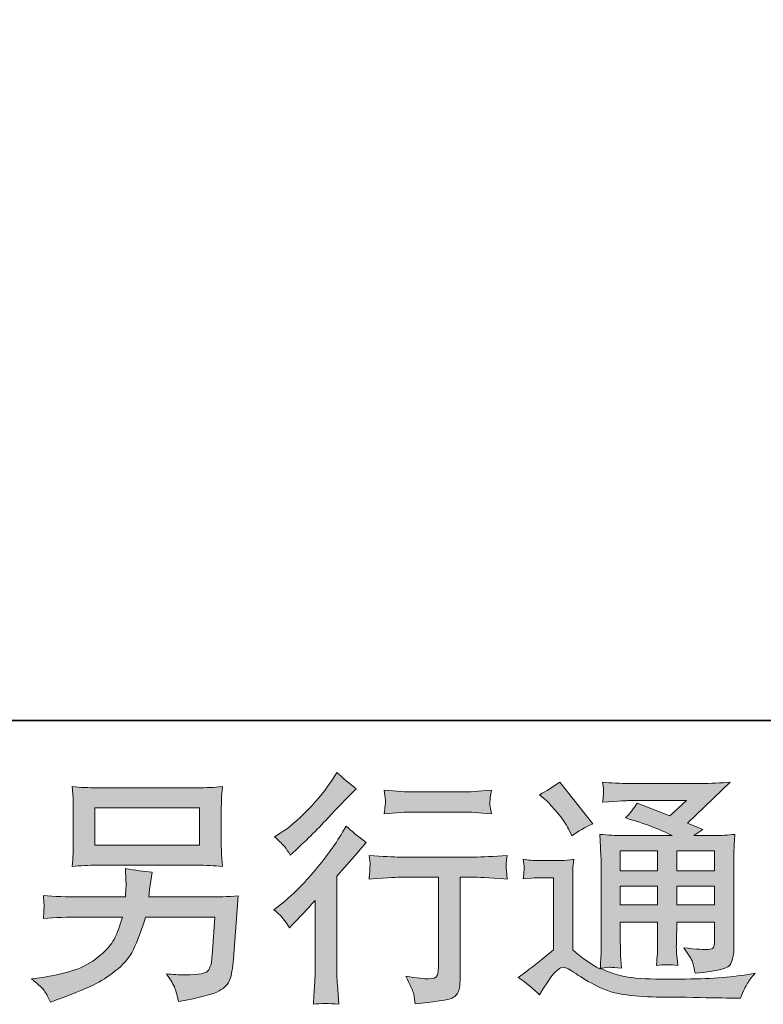
# Model space of a CAD drawing. Units: inches. Extents: x -387 to 2778, y -1526 to 728.
# Drawn here: x 1782 to 2009, y -1525 to -1224 of the extents above; entities that cross this region are included whole.
import ezdxf

# ---------------------------------------------------------------- set-up
doc = ezdxf.new("R2010")
doc.units = ezdxf.units.IN
doc.header["$MEASUREMENT"] = 0
doc.layers.add('图层 1', color=7, linetype='Continuous')

msp = doc.modelspace()

# ---------------------------------------------------------------- hatches: boundary and pattern name
at = {"layer": '图层 1'}
h = msp.add_hatch(color=250, dxfattribs=at)
h.dxf.hatch_style = 2
edge = h.paths.add_edge_path()
edge.add_spline(control_points=[(1863.98, -1501.8), (1863.98, -1501.8), (1864.94, -1500.76), (1864.94, -1500.76), (1864.94, -1500.76), (1868.65, -1496.9), (1868.65, -1496.9), (1869.34, -1496.16), (1870.41, -1495), (1871.84, -1493.41), (1871.84, -1493.41), (1871.84, -1514.35), (1871.84, -1514.35), (1871.84, -1515.58), (1871.79, -1517.03), (1871.7, -1518.65), (1871.6, -1520.28), (1871.47, -1522.46), (1871.32, -1525.18), (1873.43, -1524.89), (1876, -1524.89), (1879.07, -1525.18), (1879.07, -1525.18), (1878.62, -1519.17), (1878.62, -1519.17), (1878.52, -1517.98), (1878.47, -1516.37), (1878.47, -1514.35), (1878.47, -1514.35), (1878.47, -1486.07), (1878.47, -1486.07), (1878.47, -1486.07), (1880.78, -1483.39), (1880.78, -1483.39), (1880.78, -1483.39), (1883.82, -1479.91), (1883.82, -1479.91), (1883.82, -1479.91), (1887.38, -1475.75), (1887.38, -1475.75), (1884.91, -1473.82), (1882.88, -1472.15), (1881.29, -1470.7), (1881.29, -1470.7), (1880.18, -1472.63), (1880.18, -1472.63), (1877.86, -1476.54), (1874.89, -1480.62), (1871.27, -1484.88), (1867.64, -1489.13), (1864.05, -1492.62), (1860.49, -1495.34), (1860.49, -1495.34), (1859.23, -1496.31), (1859.23, -1496.31), (1861.11, -1497.69), (1862.69, -1499.53), (1863.98, -1501.8)], knot_values=[0, 0, 0, 0, 0.352778, 0.352778, 0.352778, 0.705556, 0.705556, 0.705556, 1.058333, 1.058333, 1.058333, 1.411111, 1.411111, 1.411111, 1.763889, 1.763889, 1.763889, 2.116667, 2.116667, 2.116667, 2.469444, 2.469444, 2.469444, 2.822222, 2.822222, 2.822222, 3.175, 3.175, 3.175, 3.527778, 3.527778, 3.527778, 3.880556, 3.880556, 3.880556, 4.233333, 4.233333, 4.233333, 4.586111, 4.586111, 4.586111, 4.938889, 4.938889, 4.938889, 5.291667, 5.291667, 5.291667, 5.644444, 5.644444, 5.644444, 5.997222, 5.997222, 5.997222, 6.35, 6.35, 6.35, 6.702778, 6.702778, 6.702778, 6.702778], degree=3, periodic=0)
edge.add_line((1863.98, -1501.8), (1863.98, -1501.8))
edge = h.paths.add_edge_path()
edge.add_spline(control_points=[(1862.57, -1477.09), (1863.04, -1477.68), (1863.58, -1478.52), (1864.22, -1479.61), (1864.22, -1479.61), (1865.11, -1478.79), (1865.11, -1478.79), (1868.73, -1475.48), (1872.26, -1471.96), (1875.73, -1468.28), (1879.19, -1464.59), (1881.34, -1462.34), (1882.19, -1461.5), (1882.19, -1461.5), (1884.41, -1459.35), (1884.41, -1459.35), (1882.28, -1457.76), (1880.3, -1456.08), (1878.47, -1454.3), (1878.47, -1454.3), (1877.14, -1456.45), (1877.14, -1456.45), (1875.31, -1459.37), (1872.81, -1462.46), (1869.64, -1465.73), (1866.47, -1469), (1863.63, -1471.39), (1861.11, -1472.93), (1861.11, -1472.93), (1859.4, -1473.97), (1859.4, -1473.97), (1861.03, -1475.45), (1862.1, -1476.49), (1862.57, -1477.09)], knot_values=[0, 0, 0, 0, 0.352778, 0.352778, 0.352778, 0.705556, 0.705556, 0.705556, 1.058333, 1.058333, 1.058333, 1.411111, 1.411111, 1.411111, 1.763889, 1.763889, 1.763889, 2.116667, 2.116667, 2.116667, 2.469444, 2.469444, 2.469444, 2.822222, 2.822222, 2.822222, 3.175, 3.175, 3.175, 3.527778, 3.527778, 3.527778, 3.880556, 3.880556, 3.880556, 3.880556], degree=3, periodic=0)
edge.add_line((1862.57, -1477.09), (1862.57, -1477.09))
edge = h.paths.add_edge_path()
edge.add_spline(control_points=[(1888.32, -1479.66), (1888.32, -1479.66), (1888.62, -1482.11), (1888.62, -1482.11), (1888.62, -1482.23), (1888.62, -1482.6), (1888.59, -1483.2), (1888.57, -1483.79), (1888.54, -1484.33), (1888.52, -1484.82), (1888.49, -1485.27), (1888.42, -1485.99), (1888.32, -1486.91), (1894.41, -1486.51), (1897.57, -1486.31), (1897.82, -1486.31), (1897.82, -1486.31), (1909.55, -1486.31), (1909.55, -1486.31), (1909.55, -1486.31), (1909.55, -1512.44), (1909.55, -1512.44), (1909.55, -1514.42), (1909.4, -1515.73), (1909.08, -1516.4), (1908.76, -1517.07), (1907.92, -1517.41), (1906.58, -1517.41), (1905.24, -1517.46), (1902.89, -1517.19), (1899.53, -1516.6), (1900.96, -1519.32), (1901.78, -1521.15), (1901.98, -1522.11), (1902.18, -1523.08), (1902.32, -1524.07), (1902.42, -1525.06), (1907.94, -1524.46), (1911.38, -1523.97), (1912.77, -1523.6), (1914.13, -1523.23), (1915.04, -1522.54), (1915.49, -1521.52), (1915.96, -1520.51), (1916.18, -1518.7), (1916.18, -1516.08), (1916.18, -1516.08), (1916.18, -1486.31), (1916.18, -1486.31), (1916.18, -1486.31), (1920.34, -1486.31), (1920.34, -1486.31), (1921.18, -1486.31), (1924.57, -1486.51), (1930.5, -1486.91), (1930.31, -1484.82), (1930.21, -1483.59), (1930.18, -1483.27), (1930.16, -1482.97), (1930.16, -1482.53), (1930.21, -1481.98), (1930.26, -1481.44), (1930.36, -1480.67), (1930.5, -1479.66), (1926.35, -1480), (1922.93, -1480.18), (1920.26, -1480.18), (1920.26, -1480.18), (1897.82, -1480.18), (1897.82, -1480.18), (1895.74, -1480.18), (1892.58, -1480), (1888.32, -1479.66)], knot_values=[0, 0, 0, 0, 0.352778, 0.352778, 0.352778, 0.705556, 0.705556, 0.705556, 1.058333, 1.058333, 1.058333, 1.411111, 1.411111, 1.411111, 1.763889, 1.763889, 1.763889, 2.116667, 2.116667, 2.116667, 2.469444, 2.469444, 2.469444, 2.822222, 2.822222, 2.822222, 3.175, 3.175, 3.175, 3.527778, 3.527778, 3.527778, 3.880556, 3.880556, 3.880556, 4.233333, 4.233333, 4.233333, 4.586111, 4.586111, 4.586111, 4.938889, 4.938889, 4.938889, 5.291667, 5.291667, 5.291667, 5.644444, 5.644444, 5.644444, 5.997222, 5.997222, 5.997222, 6.35, 6.35, 6.35, 6.702778, 6.702778, 6.702778, 7.055556, 7.055556, 7.055556, 7.408333, 7.408333, 7.408333, 7.761111, 7.761111, 7.761111, 8.113889, 8.113889, 8.113889, 8.466667, 8.466667, 8.466667, 8.466667], degree=3, periodic=0)
edge.add_line((1888.32, -1479.66), (1888.32, -1479.66))
edge = h.paths.add_edge_path()
edge.add_spline(control_points=[(1916.77, -1460.29), (1916.77, -1460.29), (1902, -1460.29), (1902, -1460.29), (1899.73, -1460.29), (1896.71, -1460.11), (1892.95, -1459.77), (1892.95, -1459.77), (1893.24, -1462.13), (1893.24, -1462.13), (1893.34, -1462.88), (1893.34, -1463.65), (1893.24, -1464.42), (1893.15, -1465.18), (1893.05, -1466.05), (1892.95, -1467.02), (1896.46, -1466.62), (1899.48, -1466.42), (1902, -1466.42), (1902, -1466.42), (1916.77, -1466.42), (1916.77, -1466.42), (1919.1, -1466.42), (1922.07, -1466.62), (1925.68, -1467.02), (1925.68, -1467.02), (1925.31, -1464.74), (1925.31, -1464.74), (1925.21, -1464.47), (1925.19, -1464.02), (1925.24, -1463.35), (1925.24, -1462.54), (1925.38, -1461.33), (1925.68, -1459.77), (1921.77, -1460.11), (1918.8, -1460.29), (1916.77, -1460.29)], knot_values=[0, 0, 0, 0, 0.352778, 0.352778, 0.352778, 0.705556, 0.705556, 0.705556, 1.058333, 1.058333, 1.058333, 1.411111, 1.411111, 1.411111, 1.763889, 1.763889, 1.763889, 2.116667, 2.116667, 2.116667, 2.469444, 2.469444, 2.469444, 2.822222, 2.822222, 2.822222, 3.175, 3.175, 3.175, 3.527778, 3.527778, 3.527778, 3.880556, 3.880556, 3.880556, 4.233333, 4.233333, 4.233333, 4.233333], degree=3, periodic=0)
edge.add_line((1916.77, -1460.29), (1916.77, -1460.29))
h = msp.add_hatch(color=7, dxfattribs=at)
h.dxf.hatch_style = 2
h.paths.add_polyline_path([(1804.57, -1465.16), (1836.53, -1465.16), (1836.53, -1476.53), (1804.57, -1476.53)])
edge = h.paths.add_edge_path()
edge.add_spline(control_points=[(1788.81, -1520.65), (1789.43, -1521.42), (1790.15, -1522.73), (1790.99, -1524.56), (1790.99, -1524.56), (1793.14, -1523.75), (1793.14, -1523.75), (1798.73, -1521.67), (1802.67, -1520.04), (1804.92, -1518.85), (1807.17, -1517.66), (1809.4, -1516.15), (1811.62, -1514.32), (1813.85, -1512.5), (1815.58, -1510.19), (1816.79, -1507.42), (1818.01, -1504.65), (1819.07, -1501.68), (1820.01, -1498.51), (1820.01, -1498.51), (1841.24, -1498.51), (1841.24, -1498.51), (1841.24, -1498.51), (1840.5, -1508.98), (1840.5, -1508.98), (1840.35, -1510.51), (1840.25, -1511.55), (1840.2, -1512.12), (1840.15, -1512.69), (1839.88, -1513.54), (1839.36, -1514.62), (1838.84, -1515.71), (1836.41, -1516.23), (1832.11, -1516.19), (1830.18, -1516.19), (1828.3, -1516.08), (1826.47, -1515.88), (1827.9, -1518.16), (1828.69, -1519.44), (1828.84, -1519.76), (1828.99, -1520.09), (1829.41, -1521.62), (1830.11, -1524.34), (1836.69, -1523.15), (1840.84, -1522.06), (1842.55, -1521.08), (1844.26, -1520.09), (1845.35, -1518.92), (1845.82, -1517.61), (1846.29, -1516.3), (1846.63, -1514.2), (1846.88, -1511.28), (1846.88, -1511.28), (1848.36, -1492.08), (1848.36, -1492.08), (1845.1, -1492.28), (1842.08, -1492.38), (1839.31, -1492.38), (1839.31, -1492.38), (1821.05, -1492.38), (1821.05, -1492.38), (1821.05, -1492.38), (1821.27, -1490.15), (1821.27, -1490.15), (1821.27, -1490.15), (1821.64, -1487.48), (1821.64, -1487.48), (1821.64, -1487.48), (1822.01, -1484.8), (1822.01, -1484.8), (1819.54, -1484.61), (1816.82, -1484.24), (1813.85, -1483.69), (1813.85, -1483.69), (1814, -1487.25), (1814, -1487.25), (1814, -1487.25), (1814.07, -1488.59), (1814.07, -1488.59), (1814.07, -1488.89), (1814.05, -1489.38), (1814, -1490.1), (1813.95, -1490.82), (1813.91, -1491.58), (1813.91, -1492.38), (1813.91, -1492.38), (1800.04, -1492.38), (1800.04, -1492.38), (1795.89, -1492.38), (1792.15, -1492.23), (1788.84, -1491.93), (1788.84, -1491.93), (1788.99, -1494.16), (1788.99, -1494.16), (1789.03, -1495.06), (1789.06, -1495.54), (1789.03, -1495.67), (1789.01, -1495.79), (1788.99, -1496.14), (1788.96, -1496.64), (1788.94, -1497.15), (1788.89, -1497.94), (1788.84, -1498.96), (1792.45, -1498.66), (1796.18, -1498.51), (1800.04, -1498.51), (1800.04, -1498.51), (1812.96, -1498.51), (1812.96, -1498.51), (1811.92, -1502.02), (1810.96, -1504.5), (1810.06, -1505.93), (1809.16, -1507.37), (1807.69, -1508.95), (1805.59, -1510.71), (1803.48, -1512.48), (1800.96, -1513.83), (1798.04, -1514.79), (1795.12, -1515.76), (1791.68, -1516.52), (1787.72, -1517.07), (1787.72, -1517.07), (1785.2, -1517.44), (1785.2, -1517.44), (1786.98, -1518.84), (1788.19, -1519.9), (1788.81, -1520.65)], knot_values=[0, 0, 0, 0, 0.352778, 0.352778, 0.352778, 0.705556, 0.705556, 0.705556, 1.058333, 1.058333, 1.058333, 1.411111, 1.411111, 1.411111, 1.763889, 1.763889, 1.763889, 2.116667, 2.116667, 2.116667, 2.469444, 2.469444, 2.469444, 2.822222, 2.822222, 2.822222, 3.175, 3.175, 3.175, 3.527778, 3.527778, 3.527778, 3.880556, 3.880556, 3.880556, 4.233333, 4.233333, 4.233333, 4.586111, 4.586111, 4.586111, 4.938889, 4.938889, 4.938889, 5.291667, 5.291667, 5.291667, 5.644444, 5.644444, 5.644444, 5.997222, 5.997222, 5.997222, 6.35, 6.35, 6.35, 6.702778, 6.702778, 6.702778, 7.055556, 7.055556, 7.055556, 7.408333, 7.408333, 7.408333, 7.761111, 7.761111, 7.761111, 8.113889, 8.113889, 8.113889, 8.466667, 8.466667, 8.466667, 8.819444, 8.819444, 8.819444, 9.172222, 9.172222, 9.172222, 9.525, 9.525, 9.525, 9.877778, 9.877778, 9.877778, 10.230556, 10.230556, 10.230556, 10.583333, 10.583333, 10.583333, 10.936111, 10.936111, 10.936111, 11.288889, 11.288889, 11.288889, 11.641667, 11.641667, 11.641667, 11.994444, 11.994444, 11.994444, 12.347222, 12.347222, 12.347222, 12.7, 12.7, 12.7, 13.052778, 13.052778, 13.052778, 13.405556, 13.405556, 13.405556, 13.758333, 13.758333, 13.758333, 14.111111, 14.111111, 14.111111, 14.463889, 14.463889, 14.463889, 14.816667, 14.816667, 14.816667, 14.816667], degree=3, periodic=0)
edge.add_line((1788.81, -1520.65), (1788.81, -1520.65))
edge = h.paths.add_edge_path()
edge.add_spline(control_points=[(1805.22, -1482.68), (1805.22, -1482.68), (1835.82, -1482.68), (1835.82, -1482.68), (1838.44, -1482.68), (1841.02, -1482.8), (1843.54, -1483.05), (1843.54, -1483.05), (1843.24, -1479.39), (1843.24, -1479.39), (1843.19, -1478.89), (1843.17, -1477.64), (1843.17, -1475.58), (1843.17, -1475.58), (1843.17, -1466.25), (1843.17, -1466.25), (1843.17, -1464.52), (1843.19, -1463.21), (1843.22, -1462.35), (1843.24, -1461.47), (1843.34, -1460.25), (1843.54, -1458.67), (1841.02, -1458.9), (1838.44, -1459.02), (1835.82, -1459.02), (1835.82, -1459.02), (1805.29, -1459.02), (1805.29, -1459.02), (1802.67, -1459.02), (1800.09, -1458.9), (1797.57, -1458.67), (1797.57, -1458.67), (1797.87, -1462.22), (1797.87, -1462.22), (1797.92, -1462.79), (1797.94, -1464.12), (1797.94, -1466.25), (1797.94, -1466.25), (1797.94, -1475.5), (1797.94, -1475.5), (1797.94, -1477.16), (1797.92, -1478.42), (1797.87, -1479.31), (1797.82, -1480.2), (1797.72, -1481.46), (1797.57, -1483.05), (1800.09, -1482.8), (1802.64, -1482.68), (1805.22, -1482.68)], knot_values=[0, 0, 0, 0, 0.352778, 0.352778, 0.352778, 0.705556, 0.705556, 0.705556, 1.058333, 1.058333, 1.058333, 1.411111, 1.411111, 1.411111, 1.763889, 1.763889, 1.763889, 2.116667, 2.116667, 2.116667, 2.469444, 2.469444, 2.469444, 2.822222, 2.822222, 2.822222, 3.175, 3.175, 3.175, 3.527778, 3.527778, 3.527778, 3.880556, 3.880556, 3.880556, 4.233333, 4.233333, 4.233333, 4.586111, 4.586111, 4.586111, 4.938889, 4.938889, 4.938889, 5.291667, 5.291667, 5.291667, 5.644444, 5.644444, 5.644444, 5.644444], degree=3, periodic=0)
edge.add_line((1805.22, -1482.68), (1805.22, -1482.68))
h = msp.add_hatch(color=7, dxfattribs=at)
h.dxf.hatch_style = 2
h.paths.add_polyline_path([(1965.07, -1478.27), (1976.45, -1478.27), (1976.45, -1484.4), (1965.07, -1484.4)])
h.paths.add_polyline_path([(1965.07, -1489.06), (1976.45, -1489.06), (1976.45, -1494.8), (1965.07, -1494.8)])
h.paths.add_polyline_path([(1982.29, -1489.06), (1993.87, -1489.06), (1993.87, -1494.8), (1982.29, -1494.8)])
h.paths.add_polyline_path([(1982.29, -1478.27), (1993.87, -1478.27), (1993.87, -1484.4), (1982.29, -1484.4)])
edge = h.paths.add_edge_path()
edge.add_spline(control_points=[(1942.68, -1463.13), (1943.22, -1463.68), (1944.26, -1464.84), (1945.79, -1466.62), (1947.33, -1468.4), (1948.47, -1470.06), (1949.21, -1471.59), (1949.21, -1471.59), (1950.25, -1473.75), (1950.25, -1473.75), (1952.23, -1472.31), (1954.36, -1471.07), (1956.63, -1470.03), (1956.63, -1470.03), (1946.54, -1457.27), (1946.54, -1457.27), (1944.55, -1458.75), (1942.5, -1460.04), (1940.38, -1461.13), (1940.38, -1461.13), (1942.68, -1463.13), (1942.68, -1463.13)], knot_values=[0, 0, 0, 0, 1, 1, 1, 2, 2, 2, 3, 3, 3, 4, 4, 4, 5, 5, 5, 6, 6, 6, 7, 7, 7, 7], degree=3, periodic=0)
edge = h.paths.add_edge_path()
edge.add_spline(control_points=[(1940.38, -1522.31), (1942.41, -1518.9), (1943.99, -1516.6), (1945.13, -1515.41), (1946.1, -1514.37), (1946.96, -1513.85), (1947.68, -1513.88), (1948.39, -1513.9), (1949.65, -1514.54), (1951.44, -1515.78), (1953.22, -1517.02), (1955.42, -1518.3), (1958.02, -1519.67), (1960.64, -1521.03), (1963.61, -1521.92), (1966.92, -1522.31), (1970.24, -1522.71), (1973.78, -1522.93), (1977.54, -1522.98), (1977.54, -1522.98), (1985.17, -1523.05), (1985.17, -1523.05), (1991.22, -1523.15), (1995.71, -1523.23), (1998.69, -1523.28), (1998.69, -1523.28), (2001.81, -1523.35), (2001.81, -1523.35), (2002.7, -1521.08), (2003.39, -1519.54), (2003.89, -1518.77), (2004.38, -1518.01), (2005.17, -1516.99), (2006.26, -1515.71), (2006.26, -1515.71), (2002.92, -1516.23), (2002.92, -1516.23), (1997.68, -1517.07), (1990.63, -1517.49), (1981.77, -1517.49), (1976.13, -1517.54), (1971.75, -1517.39), (1968.61, -1517.04), (1965.46, -1516.71), (1962.25, -1515.73), (1958.98, -1514.15), (1960.71, -1513.95), (1961.75, -1513.85), (1962.1, -1513.88), (1962.45, -1513.9), (1963.55, -1514), (1965.44, -1514.15), (1965.44, -1514.15), (1965.13, -1510.29), (1965.13, -1510.29), (1965.09, -1509.74), (1965.07, -1508.33), (1965.07, -1506.06), (1965.07, -1506.06), (1965.07, -1500.05), (1965.07, -1500.05), (1965.07, -1500.05), (1976.45, -1500.05), (1976.45, -1500.05), (1976.45, -1500.05), (1976.45, -1506.43), (1976.45, -1506.43), (1976.45, -1507.76), (1976.42, -1508.85), (1976.38, -1509.72), (1976.33, -1510.59), (1976.21, -1511.8), (1976.08, -1513.33), (1978.26, -1513.03), (1980.42, -1513.03), (1982.61, -1513.33), (1982.61, -1513.33), (1982.31, -1510.21), (1982.31, -1510.21), (1982.26, -1509.87), (1982.21, -1509.17), (1982.19, -1508.16), (1982.16, -1507.15), (1982.19, -1506.58), (1982.24, -1506.43), (1982.24, -1506.43), (1982.31, -1500.05), (1982.31, -1500.05), (1982.31, -1500.05), (1993.87, -1500.05), (1993.87, -1500.05), (1993.87, -1500.05), (1993.87, -1505.91), (1993.87, -1505.91), (1993.87, -1506.9), (1993.74, -1507.54), (1993.5, -1507.86), (1993.25, -1508.19), (1992.7, -1508.38), (1991.86, -1508.43), (1990.92, -1508.53), (1988.45, -1508.36), (1984.44, -1507.91), (1984.44, -1507.91), (1986.67, -1511.33), (1986.67, -1511.33), (1987.06, -1511.92), (1987.48, -1513.36), (1987.93, -1515.64), (1994.76, -1515.14), (1998.38, -1514.17), (1998.88, -1512.74), (1999.38, -1511.3), (1999.66, -1510.16), (1999.71, -1509.32), (1999.71, -1509.32), (1999.71, -1482.21), (1999.71, -1482.21), (1999.71, -1480.85), (1999.73, -1479.49), (1999.78, -1478.05), (1999.83, -1476.64), (1999.93, -1475.03), (2000.08, -1473.25), (1997.95, -1473.5), (1995.9, -1473.62), (1993.87, -1473.62), (1993.87, -1473.62), (1987.51, -1473.62), (1987.51, -1473.62), (1987.51, -1473.62), (1990.23, -1471.77), (1990.23, -1471.77), (1990.23, -1471.77), (1985.58, -1469.79), (1985.58, -1469.79), (1985.58, -1469.79), (1998.67, -1457.32), (1998.67, -1457.32), (1995.71, -1457.56), (1992.7, -1457.69), (1989.64, -1457.69), (1989.64, -1457.69), (1967.96, -1457.69), (1967.96, -1457.69), (1964.94, -1457.69), (1962.2, -1457.56), (1959.67, -1457.32), (1959.87, -1459), (1959.97, -1459.96), (1959.95, -1460.26), (1959.92, -1460.56), (1959.9, -1460.95), (1959.87, -1461.42), (1959.84, -1461.87), (1959.77, -1462.54), (1959.67, -1463.39), (1964.7, -1463.08), (1967.32, -1462.93), (1967.52, -1462.93), (1967.52, -1462.93), (1985.28, -1462.93), (1985.28, -1462.93), (1985.28, -1462.93), (1980.19, -1467.56), (1980.19, -1467.56), (1980.19, -1467.56), (1970.19, -1463.75), (1970.19, -1463.75), (1969.2, -1465.31), (1968.04, -1466.82), (1966.69, -1468.23), (1972.71, -1470.01), (1977.46, -1471.79), (1980.9, -1473.62), (1980.9, -1473.62), (1965.96, -1473.62), (1965.96, -1473.62), (1963.66, -1473.62), (1961.26, -1473.5), (1958.77, -1473.25), (1958.77, -1473.25), (1959.01, -1477.26), (1959.01, -1477.26), (1959.16, -1480.2), (1959.23, -1481.74), (1959.23, -1481.84), (1959.23, -1481.84), (1959.23, -1506.77), (1959.23, -1506.77), (1959.23, -1508.51), (1959.2, -1509.82), (1959.16, -1510.71), (1959.11, -1511.6), (1959.01, -1512.84), (1958.86, -1514.42), (1956.04, -1512.94), (1953.27, -1510.98), (1950.52, -1508.56), (1950.52, -1508.56), (1950.52, -1486.07), (1950.52, -1486.07), (1950.52, -1485.27), (1950.55, -1484.53), (1950.57, -1483.84), (1950.59, -1483.15), (1950.69, -1482.13), (1950.88, -1480.85), (1949.46, -1481.09), (1948.17, -1481.24), (1947.06, -1481.24), (1947.06, -1481.24), (1939.77, -1481.24), (1939.77, -1481.24), (1938.4, -1481.24), (1936.94, -1481.12), (1935.4, -1480.87), (1935.4, -1480.87), (1935.7, -1482.97), (1935.7, -1482.97), (1935.7, -1483.1), (1935.7, -1483.42), (1935.68, -1483.89), (1935.65, -1484.38), (1935.63, -1484.8), (1935.6, -1485.18), (1935.56, -1485.56), (1935.5, -1486.09), (1935.4, -1486.86), (1935.4, -1486.86), (1937.93, -1486.64), (1937.93, -1486.64), (1939.11, -1486.54), (1939.77, -1486.49), (1939.93, -1486.49), (1939.93, -1486.49), (1944.68, -1486.49), (1944.68, -1486.49), (1944.68, -1486.49), (1944.68, -1508.51), (1944.68, -1508.51), (1941.42, -1511.28), (1938.64, -1513.48), (1936.37, -1515.13), (1936.37, -1515.13), (1933.84, -1516.97), (1933.84, -1516.97), (1936.32, -1518.65), (1938.5, -1520.43), (1940.38, -1522.31)], knot_values=[0, 0, 0, 0, 0.352778, 0.352778, 0.352778, 0.705556, 0.705556, 0.705556, 1.058333, 1.058333, 1.058333, 1.411111, 1.411111, 1.411111, 1.763889, 1.763889, 1.763889, 2.116667, 2.116667, 2.116667, 2.469444, 2.469444, 2.469444, 2.822222, 2.822222, 2.822222, 3.175, 3.175, 3.175, 3.527778, 3.527778, 3.527778, 3.880556, 3.880556, 3.880556, 4.233333, 4.233333, 4.233333, 4.586111, 4.586111, 4.586111, 4.938889, 4.938889, 4.938889, 5.291667, 5.291667, 5.291667, 5.644444, 5.644444, 5.644444, 5.997222, 5.997222, 5.997222, 6.35, 6.35, 6.35, 6.702778, 6.702778, 6.702778, 7.055556, 7.055556, 7.055556, 7.408333, 7.408333, 7.408333, 7.761111, 7.761111, 7.761111, 8.113889, 8.113889, 8.113889, 8.466667, 8.466667, 8.466667, 8.819444, 8.819444, 8.819444, 9.172222, 9.172222, 9.172222, 9.525, 9.525, 9.525, 9.877778, 9.877778, 9.877778, 10.230556, 10.230556, 10.230556, 10.583333, 10.583333, 10.583333, 10.936111, 10.936111, 10.936111, 11.288889, 11.288889, 11.288889, 11.641667, 11.641667, 11.641667, 11.994444, 11.994444, 11.994444, 12.347222, 12.347222, 12.347222, 12.7, 12.7, 12.7, 13.052778, 13.052778, 13.052778, 13.405556, 13.405556, 13.405556, 13.758333, 13.758333, 13.758333, 14.111111, 14.111111, 14.111111, 14.463889, 14.463889, 14.463889, 14.816667, 14.816667, 14.816667, 15.169444, 15.169444, 15.169444, 15.522222, 15.522222, 15.522222, 15.875, 15.875, 15.875, 16.227778, 16.227778, 16.227778, 16.580556, 16.580556, 16.580556, 16.933333, 16.933333, 16.933333, 17.286111, 17.286111, 17.286111, 17.638889, 17.638889, 17.638889, 17.991667, 17.991667, 17.991667, 18.344444, 18.344444, 18.344444, 18.697222, 18.697222, 18.697222, 19.05, 19.05, 19.05, 19.402778, 19.402778, 19.402778, 19.755556, 19.755556, 19.755556, 20.108333, 20.108333, 20.108333, 20.461111, 20.461111, 20.461111, 20.813889, 20.813889, 20.813889, 21.166667, 21.166667, 21.166667, 21.519444, 21.519444, 21.519444, 21.872222, 21.872222, 21.872222, 22.225, 22.225, 22.225, 22.577778, 22.577778, 22.577778, 22.930556, 22.930556, 22.930556, 23.283333, 23.283333, 23.283333, 23.636111, 23.636111, 23.636111, 23.988889, 23.988889, 23.988889, 24.341667, 24.341667, 24.341667, 24.694444, 24.694444, 24.694444, 25.047222, 25.047222, 25.047222, 25.4, 25.4, 25.4, 25.752778, 25.752778, 25.752778, 26.105556, 26.105556, 26.105556, 26.458333, 26.458333, 26.458333, 26.811111, 26.811111, 26.811111, 27.163889, 27.163889, 27.163889, 27.516667, 27.516667, 27.516667, 27.869444, 27.869444, 27.869444, 28.222222, 28.222222, 28.222222, 28.575, 28.575, 28.575, 28.927778, 28.927778, 28.927778, 29.280556, 29.280556, 29.280556, 29.280556], degree=3, periodic=0)
edge.add_line((1940.38, -1522.31), (1940.38, -1522.31))

# ---------------------------------------------------------------- linework, layer by layer
at = {"layer": '图层 1', "color": 7, "lineweight": 35}
msp.add_lwpolyline([(2778.26, -1438.5), (-381.64, -1438.5), (-381.64, 608.27), (2778.26, 608.27), (2778.26, -1438.5)], dxfattribs=at)
at = {"layer": '图层 1', "color": 7, "lineweight": 0}
for points in [[(1804.57, -1465.16), (1836.53, -1465.16), (1836.53, -1476.53), (1804.57, -1476.53), (1804.57, -1465.16)], [(1965.07, -1478.27), (1976.45, -1478.27), (1976.45, -1484.4), (1965.07, -1484.4), (1965.07, -1478.27)], [(1982.29, -1478.27), (1993.87, -1478.27), (1993.87, -1484.4), (1982.29, -1484.4), (1982.29, -1478.27)], [(1965.07, -1489.06), (1976.45, -1489.06), (1976.45, -1494.8), (1965.07, -1494.8), (1965.07, -1489.06)], [(1982.29, -1489.06), (1993.87, -1489.06), (1993.87, -1494.8), (1982.29, -1494.8), (1982.29, -1489.06)]]:
    msp.add_lwpolyline(points, dxfattribs=at)
for points, knots in [([(1862.57, -1477.09), (1863.04, -1477.68), (1863.58, -1478.52), (1864.22, -1479.61), (1864.22, -1479.61), (1865.11, -1478.79), (1865.11, -1478.79), (1868.73, -1475.48), (1872.26, -1471.96), (1875.73, -1468.28), (1879.19, -1464.59), (1881.34, -1462.34), (1882.19, -1461.5), (1882.19, -1461.5), (1884.41, -1459.35), (1884.41, -1459.35), (1882.28, -1457.76), (1880.3, -1456.08), (1878.47, -1454.3), (1878.47, -1454.3), (1877.14, -1456.45), (1877.14, -1456.45), (1875.31, -1459.37), (1872.81, -1462.46), (1869.64, -1465.73), (1866.47, -1469), (1863.63, -1471.39), (1861.11, -1472.93), (1861.11, -1472.93), (1859.4, -1473.97), (1859.4, -1473.97), (1861.03, -1475.45), (1862.1, -1476.49), (1862.57, -1477.09)], [0, 0, 0, 0, 1, 1, 1, 2, 2, 2, 3, 3, 3, 4, 4, 4, 5, 5, 5, 6, 6, 6, 7, 7, 7, 8, 8, 8, 9, 9, 9, 10, 10, 10, 11, 11, 11, 11]), ([(1805.22, -1482.68), (1805.22, -1482.68), (1835.82, -1482.68), (1835.82, -1482.68), (1838.44, -1482.68), (1841.02, -1482.8), (1843.54, -1483.05), (1843.54, -1483.05), (1843.24, -1479.39), (1843.24, -1479.39), (1843.19, -1478.89), (1843.17, -1477.64), (1843.17, -1475.58), (1843.17, -1475.58), (1843.17, -1466.25), (1843.17, -1466.25), (1843.17, -1464.52), (1843.19, -1463.21), (1843.22, -1462.35), (1843.24, -1461.47), (1843.34, -1460.25), (1843.54, -1458.67), (1841.02, -1458.9), (1838.44, -1459.02), (1835.82, -1459.02), (1835.82, -1459.02), (1805.29, -1459.02), (1805.29, -1459.02), (1802.67, -1459.02), (1800.09, -1458.9), (1797.57, -1458.67), (1797.57, -1458.67), (1797.87, -1462.22), (1797.87, -1462.22), (1797.92, -1462.79), (1797.94, -1464.12), (1797.94, -1466.25), (1797.94, -1466.25), (1797.94, -1475.5), (1797.94, -1475.5), (1797.94, -1477.16), (1797.92, -1478.42), (1797.87, -1479.31), (1797.82, -1480.2), (1797.72, -1481.46), (1797.57, -1483.05), (1800.09, -1482.8), (1802.64, -1482.68), (1805.22, -1482.68)], [0, 0, 0, 0, 1, 1, 1, 2, 2, 2, 3, 3, 3, 4, 4, 4, 5, 5, 5, 6, 6, 6, 7, 7, 7, 8, 8, 8, 9, 9, 9, 10, 10, 10, 11, 11, 11, 12, 12, 12, 13, 13, 13, 14, 14, 14, 15, 15, 15, 16, 16, 16, 16]), ([(1940.38, -1522.31), (1942.41, -1518.9), (1943.99, -1516.6), (1945.13, -1515.41), (1946.1, -1514.37), (1946.96, -1513.85), (1947.68, -1513.88), (1948.39, -1513.9), (1949.65, -1514.54), (1951.44, -1515.78), (1953.22, -1517.02), (1955.42, -1518.3), (1958.02, -1519.67), (1960.64, -1521.03), (1963.61, -1521.92), (1966.92, -1522.31), (1970.24, -1522.71), (1973.78, -1522.93), (1977.54, -1522.98), (1977.54, -1522.98), (1985.17, -1523.05), (1985.17, -1523.05), (1991.22, -1523.15), (1995.71, -1523.23), (1998.69, -1523.28), (1998.69, -1523.28), (2001.81, -1523.35), (2001.81, -1523.35), (2002.7, -1521.08), (2003.39, -1519.54), (2003.89, -1518.77), (2004.38, -1518.01), (2005.17, -1516.99), (2006.26, -1515.71), (2006.26, -1515.71), (2002.92, -1516.23), (2002.92, -1516.23), (1997.68, -1517.07), (1990.63, -1517.49), (1981.77, -1517.49), (1976.13, -1517.54), (1971.75, -1517.39), (1968.61, -1517.04), (1965.46, -1516.71), (1962.25, -1515.73), (1958.98, -1514.15), (1960.71, -1513.95), (1961.75, -1513.85), (1962.1, -1513.88), (1962.45, -1513.9), (1963.55, -1514), (1965.44, -1514.15), (1965.44, -1514.15), (1965.13, -1510.29), (1965.13, -1510.29), (1965.09, -1509.74), (1965.07, -1508.33), (1965.07, -1506.06), (1965.07, -1506.06), (1965.07, -1500.05), (1965.07, -1500.05), (1965.07, -1500.05), (1976.45, -1500.05), (1976.45, -1500.05), (1976.45, -1500.05), (1976.45, -1506.43), (1976.45, -1506.43), (1976.45, -1507.76), (1976.42, -1508.85), (1976.38, -1509.72), (1976.33, -1510.59), (1976.21, -1511.8), (1976.08, -1513.33), (1978.26, -1513.03), (1980.42, -1513.03), (1982.61, -1513.33), (1982.61, -1513.33), (1982.31, -1510.21), (1982.31, -1510.21), (1982.26, -1509.87), (1982.21, -1509.17), (1982.19, -1508.16), (1982.16, -1507.15), (1982.19, -1506.58), (1982.24, -1506.43), (1982.24, -1506.43), (1982.31, -1500.05), (1982.31, -1500.05), (1982.31, -1500.05), (1993.87, -1500.05), (1993.87, -1500.05), (1993.87, -1500.05), (1993.87, -1505.91), (1993.87, -1505.91), (1993.87, -1506.9), (1993.74, -1507.54), (1993.5, -1507.86), (1993.25, -1508.19), (1992.7, -1508.38), (1991.86, -1508.43), (1990.92, -1508.53), (1988.45, -1508.36), (1984.44, -1507.91), (1984.44, -1507.91), (1986.67, -1511.33), (1986.67, -1511.33), (1987.06, -1511.92), (1987.48, -1513.36), (1987.93, -1515.64), (1994.76, -1515.14), (1998.38, -1514.17), (1998.88, -1512.74), (1999.38, -1511.3), (1999.66, -1510.16), (1999.71, -1509.32), (1999.71, -1509.32), (1999.71, -1482.21), (1999.71, -1482.21), (1999.71, -1480.85), (1999.73, -1479.49), (1999.78, -1478.05), (1999.83, -1476.64), (1999.93, -1475.03), (2000.08, -1473.25), (1997.95, -1473.5), (1995.9, -1473.62), (1993.87, -1473.62), (1993.87, -1473.62), (1987.51, -1473.62), (1987.51, -1473.62), (1987.51, -1473.62), (1990.23, -1471.77), (1990.23, -1471.77), (1990.23, -1471.77), (1985.58, -1469.79), (1985.58, -1469.79), (1985.58, -1469.79), (1998.67, -1457.32), (1998.67, -1457.32), (1995.71, -1457.56), (1992.7, -1457.69), (1989.64, -1457.69), (1989.64, -1457.69), (1967.96, -1457.69), (1967.96, -1457.69), (1964.94, -1457.69), (1962.2, -1457.56), (1959.67, -1457.32), (1959.87, -1459), (1959.97, -1459.96), (1959.95, -1460.26), (1959.92, -1460.56), (1959.9, -1460.95), (1959.87, -1461.42), (1959.84, -1461.87), (1959.77, -1462.54), (1959.67, -1463.39), (1964.7, -1463.08), (1967.32, -1462.93), (1967.52, -1462.93), (1967.52, -1462.93), (1985.28, -1462.93), (1985.28, -1462.93), (1985.28, -1462.93), (1980.19, -1467.56), (1980.19, -1467.56), (1980.19, -1467.56), (1970.19, -1463.75), (1970.19, -1463.75), (1969.2, -1465.31), (1968.04, -1466.82), (1966.69, -1468.23), (1972.71, -1470.01), (1977.46, -1471.79), (1980.9, -1473.62), (1980.9, -1473.62), (1965.96, -1473.62), (1965.96, -1473.62), (1963.66, -1473.62), (1961.26, -1473.5), (1958.77, -1473.25), (1958.77, -1473.25), (1959.01, -1477.26), (1959.01, -1477.26), (1959.16, -1480.2), (1959.23, -1481.74), (1959.23, -1481.84), (1959.23, -1481.84), (1959.23, -1506.77), (1959.23, -1506.77), (1959.23, -1508.51), (1959.2, -1509.82), (1959.16, -1510.71), (1959.11, -1511.6), (1959.01, -1512.84), (1958.86, -1514.42), (1956.04, -1512.94), (1953.27, -1510.98), (1950.52, -1508.56), (1950.52, -1508.56), (1950.52, -1486.07), (1950.52, -1486.07), (1950.52, -1485.27), (1950.55, -1484.53), (1950.57, -1483.84), (1950.59, -1483.15), (1950.69, -1482.13), (1950.88, -1480.85), (1949.46, -1481.09), (1948.17, -1481.24), (1947.06, -1481.24), (1947.06, -1481.24), (1939.77, -1481.24), (1939.77, -1481.24), (1938.4, -1481.24), (1936.94, -1481.12), (1935.4, -1480.87), (1935.4, -1480.87), (1935.7, -1482.97), (1935.7, -1482.97), (1935.7, -1483.1), (1935.7, -1483.42), (1935.68, -1483.89), (1935.65, -1484.38), (1935.63, -1484.8), (1935.6, -1485.18), (1935.56, -1485.56), (1935.5, -1486.09), (1935.4, -1486.86), (1935.4, -1486.86), (1937.93, -1486.64), (1937.93, -1486.64), (1939.11, -1486.54), (1939.77, -1486.49), (1939.93, -1486.49), (1939.93, -1486.49), (1944.68, -1486.49), (1944.68, -1486.49), (1944.68, -1486.49), (1944.68, -1508.51), (1944.68, -1508.51), (1941.42, -1511.28), (1938.64, -1513.48), (1936.37, -1515.13), (1936.37, -1515.13), (1933.84, -1516.97), (1933.84, -1516.97), (1936.32, -1518.65), (1938.5, -1520.43), (1940.38, -1522.31)], [0, 0, 0, 0, 1, 1, 1, 2, 2, 2, 3, 3, 3, 4, 4, 4, 5, 5, 5, 6, 6, 6, 7, 7, 7, 8, 8, 8, 9, 9, 9, 10, 10, 10, 11, 11, 11, 12, 12, 12, 13, 13, 13, 14, 14, 14, 15, 15, 15, 16, 16, 16, 17, 17, 17, 18, 18, 18, 19, 19, 19, 20, 20, 20, 21, 21, 21, 22, 22, 22, 23, 23, 23, 24, 24, 24, 25, 25, 25, 26, 26, 26, 27, 27, 27, 28, 28, 28, 29, 29, 29, 30, 30, 30, 31, 31, 31, 32, 32, 32, 33, 33, 33, 34, 34, 34, 35, 35, 35, 36, 36, 36, 37, 37, 37, 38, 38, 38, 39, 39, 39, 40, 40, 40, 41, 41, 41, 42, 42, 42, 43, 43, 43, 44, 44, 44, 45, 45, 45, 46, 46, 46, 47, 47, 47, 48, 48, 48, 49, 49, 49, 50, 50, 50, 51, 51, 51, 52, 52, 52, 53, 53, 53, 54, 54, 54, 55, 55, 55, 56, 56, 56, 57, 57, 57, 58, 58, 58, 59, 59, 59, 60, 60, 60, 61, 61, 61, 62, 62, 62, 63, 63, 63, 64, 64, 64, 65, 65, 65, 66, 66, 66, 67, 67, 67, 68, 68, 68, 69, 69, 69, 70, 70, 70, 71, 71, 71, 72, 72, 72, 73, 73, 73, 74, 74, 74, 75, 75, 75, 76, 76, 76, 77, 77, 77, 78, 78, 78, 79, 79, 79, 80, 80, 80, 81, 81, 81, 82, 82, 82, 83, 83, 83, 83]), ([(1942.68, -1463.13), (1943.22, -1463.68), (1944.26, -1464.84), (1945.79, -1466.62), (1947.33, -1468.4), (1948.47, -1470.06), (1949.21, -1471.59), (1949.21, -1471.59), (1950.25, -1473.75), (1950.25, -1473.75), (1952.23, -1472.31), (1954.36, -1471.07), (1956.63, -1470.03), (1956.63, -1470.03), (1946.54, -1457.27), (1946.54, -1457.27), (1944.55, -1458.75), (1942.5, -1460.04), (1940.38, -1461.13), (1940.38, -1461.13), (1942.68, -1463.13), (1942.68, -1463.13)], [0, 0, 0, 0, 1, 1, 1, 2, 2, 2, 3, 3, 3, 4, 4, 4, 5, 5, 5, 6, 6, 6, 7, 7, 7, 7]), ([(1916.77, -1460.29), (1916.77, -1460.29), (1902, -1460.29), (1902, -1460.29), (1899.73, -1460.29), (1896.71, -1460.11), (1892.95, -1459.77), (1892.95, -1459.77), (1893.24, -1462.13), (1893.24, -1462.13), (1893.34, -1462.88), (1893.34, -1463.65), (1893.24, -1464.42), (1893.15, -1465.18), (1893.05, -1466.05), (1892.95, -1467.02), (1896.46, -1466.62), (1899.48, -1466.42), (1902, -1466.42), (1902, -1466.42), (1916.77, -1466.42), (1916.77, -1466.42), (1919.1, -1466.42), (1922.07, -1466.62), (1925.68, -1467.02), (1925.68, -1467.02), (1925.31, -1464.74), (1925.31, -1464.74), (1925.21, -1464.47), (1925.19, -1464.02), (1925.24, -1463.35), (1925.24, -1462.54), (1925.38, -1461.33), (1925.68, -1459.77), (1921.77, -1460.11), (1918.8, -1460.29), (1916.77, -1460.29)], [0, 0, 0, 0, 1, 1, 1, 2, 2, 2, 3, 3, 3, 4, 4, 4, 5, 5, 5, 6, 6, 6, 7, 7, 7, 8, 8, 8, 9, 9, 9, 10, 10, 10, 11, 11, 11, 12, 12, 12, 12]), ([(1863.98, -1501.8), (1863.98, -1501.8), (1864.94, -1500.76), (1864.94, -1500.76), (1864.94, -1500.76), (1868.65, -1496.9), (1868.65, -1496.9), (1869.34, -1496.16), (1870.41, -1495), (1871.84, -1493.41), (1871.84, -1493.41), (1871.84, -1514.35), (1871.84, -1514.35), (1871.84, -1515.58), (1871.79, -1517.03), (1871.7, -1518.65), (1871.6, -1520.28), (1871.47, -1522.46), (1871.32, -1525.18), (1873.43, -1524.89), (1876, -1524.89), (1879.07, -1525.18), (1879.07, -1525.18), (1878.62, -1519.17), (1878.62, -1519.17), (1878.52, -1517.98), (1878.47, -1516.37), (1878.47, -1514.35), (1878.47, -1514.35), (1878.47, -1486.07), (1878.47, -1486.07), (1878.47, -1486.07), (1880.78, -1483.39), (1880.78, -1483.39), (1880.78, -1483.39), (1883.82, -1479.91), (1883.82, -1479.91), (1883.82, -1479.91), (1887.38, -1475.75), (1887.38, -1475.75), (1884.91, -1473.82), (1882.88, -1472.15), (1881.29, -1470.7), (1881.29, -1470.7), (1880.18, -1472.63), (1880.18, -1472.63), (1877.86, -1476.54), (1874.89, -1480.62), (1871.27, -1484.88), (1867.64, -1489.13), (1864.05, -1492.62), (1860.49, -1495.34), (1860.49, -1495.34), (1859.23, -1496.31), (1859.23, -1496.31), (1861.11, -1497.69), (1862.69, -1499.53), (1863.98, -1501.8)], [0, 0, 0, 0, 1, 1, 1, 2, 2, 2, 3, 3, 3, 4, 4, 4, 5, 5, 5, 6, 6, 6, 7, 7, 7, 8, 8, 8, 9, 9, 9, 10, 10, 10, 11, 11, 11, 12, 12, 12, 13, 13, 13, 14, 14, 14, 15, 15, 15, 16, 16, 16, 17, 17, 17, 18, 18, 18, 19, 19, 19, 19]), ([(1888.32, -1479.66), (1888.32, -1479.66), (1888.62, -1482.11), (1888.62, -1482.11), (1888.62, -1482.23), (1888.62, -1482.6), (1888.59, -1483.2), (1888.57, -1483.79), (1888.54, -1484.33), (1888.52, -1484.82), (1888.49, -1485.27), (1888.42, -1485.99), (1888.32, -1486.91), (1894.41, -1486.51), (1897.57, -1486.31), (1897.82, -1486.31), (1897.82, -1486.31), (1909.55, -1486.31), (1909.55, -1486.31), (1909.55, -1486.31), (1909.55, -1512.44), (1909.55, -1512.44), (1909.55, -1514.42), (1909.4, -1515.73), (1909.08, -1516.4), (1908.76, -1517.07), (1907.92, -1517.41), (1906.58, -1517.41), (1905.24, -1517.46), (1902.89, -1517.19), (1899.53, -1516.6), (1900.96, -1519.32), (1901.78, -1521.15), (1901.98, -1522.11), (1902.18, -1523.08), (1902.32, -1524.07), (1902.42, -1525.06), (1907.94, -1524.46), (1911.38, -1523.97), (1912.77, -1523.6), (1914.13, -1523.23), (1915.04, -1522.54), (1915.49, -1521.52), (1915.96, -1520.51), (1916.18, -1518.7), (1916.18, -1516.08), (1916.18, -1516.08), (1916.18, -1486.31), (1916.18, -1486.31), (1916.18, -1486.31), (1920.34, -1486.31), (1920.34, -1486.31), (1921.18, -1486.31), (1924.57, -1486.51), (1930.5, -1486.91), (1930.31, -1484.82), (1930.21, -1483.59), (1930.18, -1483.27), (1930.16, -1482.97), (1930.16, -1482.53), (1930.21, -1481.98), (1930.26, -1481.44), (1930.36, -1480.67), (1930.5, -1479.66), (1926.35, -1480), (1922.93, -1480.18), (1920.26, -1480.18), (1920.26, -1480.18), (1897.82, -1480.18), (1897.82, -1480.18), (1895.74, -1480.18), (1892.58, -1480), (1888.32, -1479.66)], [0, 0, 0, 0, 1, 1, 1, 2, 2, 2, 3, 3, 3, 4, 4, 4, 5, 5, 5, 6, 6, 6, 7, 7, 7, 8, 8, 8, 9, 9, 9, 10, 10, 10, 11, 11, 11, 12, 12, 12, 13, 13, 13, 14, 14, 14, 15, 15, 15, 16, 16, 16, 17, 17, 17, 18, 18, 18, 19, 19, 19, 20, 20, 20, 21, 21, 21, 22, 22, 22, 23, 23, 23, 24, 24, 24, 24]), ([(1788.81, -1520.65), (1789.43, -1521.42), (1790.15, -1522.73), (1790.99, -1524.56), (1790.99, -1524.56), (1793.14, -1523.75), (1793.14, -1523.75), (1798.73, -1521.67), (1802.67, -1520.04), (1804.92, -1518.85), (1807.17, -1517.66), (1809.4, -1516.15), (1811.62, -1514.32), (1813.85, -1512.5), (1815.58, -1510.19), (1816.79, -1507.42), (1818.01, -1504.65), (1819.07, -1501.68), (1820.01, -1498.51), (1820.01, -1498.51), (1841.24, -1498.51), (1841.24, -1498.51), (1841.24, -1498.51), (1840.5, -1508.98), (1840.5, -1508.98), (1840.35, -1510.51), (1840.25, -1511.55), (1840.2, -1512.12), (1840.15, -1512.69), (1839.88, -1513.54), (1839.36, -1514.62), (1838.84, -1515.71), (1836.41, -1516.23), (1832.11, -1516.19), (1830.18, -1516.19), (1828.3, -1516.08), (1826.47, -1515.88), (1827.9, -1518.16), (1828.69, -1519.44), (1828.84, -1519.76), (1828.99, -1520.09), (1829.41, -1521.62), (1830.11, -1524.34), (1836.69, -1523.15), (1840.84, -1522.06), (1842.55, -1521.08), (1844.26, -1520.09), (1845.35, -1518.92), (1845.82, -1517.61), (1846.29, -1516.3), (1846.63, -1514.2), (1846.88, -1511.28), (1846.88, -1511.28), (1848.36, -1492.08), (1848.36, -1492.08), (1845.1, -1492.28), (1842.08, -1492.38), (1839.31, -1492.38), (1839.31, -1492.38), (1821.05, -1492.38), (1821.05, -1492.38), (1821.05, -1492.38), (1821.27, -1490.15), (1821.27, -1490.15), (1821.27, -1490.15), (1821.64, -1487.48), (1821.64, -1487.48), (1821.64, -1487.48), (1822.01, -1484.8), (1822.01, -1484.8), (1819.54, -1484.61), (1816.82, -1484.24), (1813.85, -1483.69), (1813.85, -1483.69), (1814, -1487.25), (1814, -1487.25), (1814, -1487.25), (1814.07, -1488.59), (1814.07, -1488.59), (1814.07, -1488.89), (1814.05, -1489.38), (1814, -1490.1), (1813.95, -1490.82), (1813.91, -1491.58), (1813.91, -1492.38), (1813.91, -1492.38), (1800.04, -1492.38), (1800.04, -1492.38), (1795.89, -1492.38), (1792.15, -1492.23), (1788.84, -1491.93), (1788.84, -1491.93), (1788.99, -1494.16), (1788.99, -1494.16), (1789.03, -1495.06), (1789.06, -1495.54), (1789.03, -1495.67), (1789.01, -1495.79), (1788.99, -1496.14), (1788.96, -1496.64), (1788.94, -1497.15), (1788.89, -1497.94), (1788.84, -1498.96), (1792.45, -1498.66), (1796.18, -1498.51), (1800.04, -1498.51), (1800.04, -1498.51), (1812.96, -1498.51), (1812.96, -1498.51), (1811.92, -1502.02), (1810.96, -1504.5), (1810.06, -1505.93), (1809.16, -1507.37), (1807.69, -1508.95), (1805.59, -1510.71), (1803.48, -1512.48), (1800.96, -1513.83), (1798.04, -1514.79), (1795.12, -1515.76), (1791.68, -1516.52), (1787.72, -1517.07), (1787.72, -1517.07), (1785.2, -1517.44), (1785.2, -1517.44), (1786.98, -1518.84), (1788.19, -1519.9), (1788.81, -1520.65)], [0, 0, 0, 0, 1, 1, 1, 2, 2, 2, 3, 3, 3, 4, 4, 4, 5, 5, 5, 6, 6, 6, 7, 7, 7, 8, 8, 8, 9, 9, 9, 10, 10, 10, 11, 11, 11, 12, 12, 12, 13, 13, 13, 14, 14, 14, 15, 15, 15, 16, 16, 16, 17, 17, 17, 18, 18, 18, 19, 19, 19, 20, 20, 20, 21, 21, 21, 22, 22, 22, 23, 23, 23, 24, 24, 24, 25, 25, 25, 26, 26, 26, 27, 27, 27, 28, 28, 28, 29, 29, 29, 30, 30, 30, 31, 31, 31, 32, 32, 32, 33, 33, 33, 34, 34, 34, 35, 35, 35, 36, 36, 36, 37, 37, 37, 38, 38, 38, 39, 39, 39, 40, 40, 40, 41, 41, 41, 42, 42, 42, 42])]:
    msp.add_open_spline(points, degree=3, knots=knots, dxfattribs=at)

doc.saveas('drawing.dxf')
